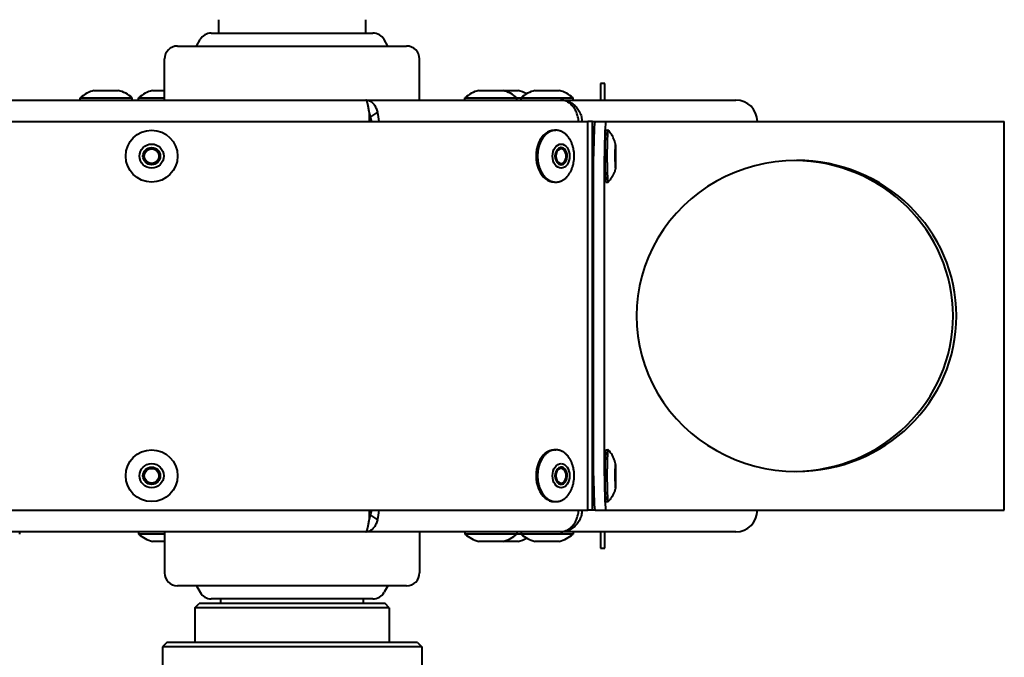
# Model space of a CAD drawing. Units: millimetres. Extents: x -2810 to 2810, y -2296 to 2296.
# Drawn here: x 49 to 277, y -79 to 69 of the extents above; entities that cross this region are included whole.
import ezdxf

# ---------------------------------------------------------------- set-up
doc = ezdxf.new("R2010")
doc.units = ezdxf.units.MM
doc.linetypes.add('K5LT_BASIC', pattern=[0])

msp = doc.modelspace()

# ---------------------------------------------------------------- linework, layer by layer
at = {"color": 150, "linetype": 'K5LT_BASIC', "lineweight": 40, "true_color": 0x0080ff}
for p, q in [((95.5, 68.6), (95.5, 65.5)), ((129.5, 68.6), (129.5, 65.5)), ((90.35, 62.5), (91.21, 64)), ((93.81, 65.5), (99.28, 65.5)), ((99.28, 65.5), (131.19, 65.5)), ((134.65, 62.5), (133.79, 64)), ((86, 62.5), (93.76, 62.5)), ((93.76, 62.5), (139, 62.5)), ((83, 50), (83, 59.5)), ((142, 50), (142, 59.5)), ((183.89, 53.8), (183.89, 53)), ((184.89, 53.8), (183.89, 53.8)), ((183.89, 53), (183.89, 50)), ((184.89, 50), (184.89, 53.8)), ((63.5, 50), (63.5, 50.5)), ((63.5, 50.5), (75.5, 50.5)), ((66.7, 52.2), (72.3, 52.2)), ((75.5, 50), (75.5, 50.5)), ((77, 50), (77, 50.5)), ((77, 50.5), (83, 50.5)), ((80.2, 52.2), (83, 52.2)), ((152.5, 50), (152.5, 50.5)), ((152.5, 50.5), (164.5, 50.5)), ((155.7, 52.2), (161.3, 52.2)), ((161.3, 52.2), (164.8, 52.2)), ((164.5, 50), (164.5, 50.5)), ((164.5, 50.5), (165.5, 50.5)), ((165.5, 50), (165.5, 50.5)), ((165.5, 50.5), (177.5, 50.5)), ((168.7, 52.2), (174.3, 52.2)), ((177.5, 50), (177.5, 50.5)), ((-129.6, 50), (129.6, 50)), ((129.6, 50), (174.6, 50)), ((152.5, 50), (164.5, 50)), ((164.5, 50), (165.5, 50)), ((165.5, 50), (177.5, 50)), ((174.6, 50), (215.16, 50)), ((130.34, 47.2), (130.34, 45)), ((132.26, 47.2), (130.67, 46.1)), ((-130.71, 45), (130.71, 45)), ((130.34, 45.5), (130.82, 45.5)), ((130.71, 45), (133.9, 45)), ((133.9, 45), (180.96, 45)), ((180.96, -45), (180.96, 45)), ((182.01, 45), (180.96, 45)), ((182.01, -45), (182.01, 45)), ((182.01, 45), (185.12, 45)), ((182.62, 45), (185.12, 45)), ((185.12, 45), (185.48, 45)), ((185.48, 45), (187.18, 45)), ((187.18, 45), (271.22, 45)), ((271.22, 45), (274.61, 45)), ((274.61, 45), (277.29, 45)), ((277.29, 45), (277.3, 45)), ((277.3, -45), (277.3, 45)), ((173.19, 43), (173.54, 43)), ((185.12, 43), (185.62, 43)), ((185.63, 42.99), (185.62, 43)), ((185.63, 42.99), (185.63, 42.99)), ((187.28, 38.74), (187.32, 38.69)), ((175.75, 37.94), (175.8, 37.8)), ((182.28, -37), (182.28, 37)), ((184.77, -37), (184.77, 37)), ((175.75, 36.06), (175.8, 36.2)), ((187.28, 35.26), (187.32, 35.31)), ((173.19, 31), (173.54, 31)), ((185.12, 31), (185.62, 31)), ((173.19, -31), (173.54, -31)), ((185.12, -31), (185.62, -31)), ((185.63, -31.01), (185.62, -31)), ((185.63, -31.01), (185.63, -31.01)), ((175.75, -36.06), (175.8, -36.2)), ((187.28, -35.26), (187.32, -35.31)), ((175.75, -37.94), (175.8, -37.8)), ((187.28, -38.74), (187.32, -38.69)), ((173.19, -43), (173.54, -43)), ((185.12, -43), (185.62, -43)), ((-130.71, -45), (130.71, -45)), ((130.34, -45), (130.34, -47.2)), ((130.82, -45.5), (130.34, -45.5)), ((130.71, -45), (133.9, -45)), ((133.9, -45), (180.96, -45)), ((182.01, -45), (180.96, -45)), ((182.62, -45), (182.01, -45)), ((182.62, -45), (185.12, -45)), ((185.12, -45), (185.48, -45)), ((185.48, -45), (187.18, -45)), ((187.18, -45), (271.22, -45)), ((271.22, -45), (274.61, -45)), ((274.61, -45), (277.29, -45)), ((277.29, -45), (277.3, -45)), ((130.67, -46.1), (132.26, -47.2)), ((129.6, -50), (-129.6, -50)), ((49.47, -50.5), (49.47, -50)), ((77, -50), (77, -50.5)), ((83, -50), (83, -59.5)), ((174.6, -50), (129.6, -50)), ((142, -50), (142, -59.5)), ((152.5, -50), (152.5, -50.5)), ((164.5, -50), (164.5, -50.5)), ((165.5, -50), (165.5, -50.5)), ((215.16, -50), (174.6, -50)), ((177.5, -50), (174.6, -50)), ((177.5, -50), (177.5, -50.5)), ((183.89, -50), (183.89, -53)), ((184.89, -53.8), (184.89, -50)), ((83, -50.5), (77, -50.5)), ((83, -52.2), (80.2, -52.2)), ((164.5, -50.5), (152.5, -50.5)), ((161.3, -52.2), (155.7, -52.2)), ((164.8, -52.2), (161.3, -52.2)), ((165.5, -50.5), (164.5, -50.5)), ((177.5, -50.5), (165.5, -50.5)), ((174.3, -52.2), (168.7, -52.2)), ((183.89, -53), (183.89, -53.8)), ((183.89, -53.8), (184.89, -53.8)), ((139, -62.5), (86, -62.5)), ((90.35, -62.5), (91.21, -64)), ((134.65, -62.5), (133.79, -64)), ((131.19, -65.5), (93.81, -65.5)), ((96, -66.6), (96, -65.5)), ((129, -66.6), (129, -65.5)), ((90, -67.6), (91, -66.6)), ((90, -67.6), (90, -75.6)), ((135, -67.6), (90, -67.6)), ((134, -66.6), (91, -66.6)), ((135, -67.6), (134, -66.6)), ((135, -67.6), (135, -75.6)), ((83.5, -75.6), (82.5, -76.6)), ((82.5, -76.6), (82.5, -152.6)), ((142.5, -76.6), (82.5, -76.6)), ((141.5, -75.6), (83.5, -75.6)), ((141.5, -75.6), (142.5, -76.6)), ((142.5, -76.6), (142.5, -152.6))]:
    msp.add_line(p, q, dxfattribs=at)
for centre, radius in [((80, 37), 6), ((80, 37), 2.8), ((80, 37), 2), ((80, 37), 1.7), ((80, -37), 6), ((80, -37), 2.8), ((80, -37), 2), ((80, -37), 1.7)]:
    msp.add_circle(centre, radius, dxfattribs=at)
for centre, radius, start, end in [((93.81, 62.5), 3, 90, 150), ((131.19, 62.5), 3, 30, 90), ((86, 59.5), 3, 90, 180), ((139, 59.5), 3, 0, 90), ((68.27, 45.38), 7, 102.9792, 132.9798), ((70.73, 45.38), 7, 47.0202, 77.0208), ((81.77, 45.38), 7, 102.9792, 132.9798), ((157.27, 45.38), 7, 102.9792, 132.9798), ((159.73, 45.38), 7, 47.0202, 77.0208), ((163.23, 45.38), 7, 59.7901, 77.0208), ((170.27, 45.38), 7, 102.9792, 132.9798), ((172.73, 45.38), 7, 47.0202, 77.0208), ((185.62, 31.02), 0.0166, 273.5475, 322.9818), ((185.62, -42.98), 0.0166, 273.5475, 322.9818), ((81.77, -45.38), 7, 227.0202, 257.0208), ((157.27, -45.38), 7, 227.0202, 257.0208), ((159.73, -45.38), 7, 282.9792, 312.9798), ((163.23, -45.38), 7, 282.9792, 300.2099), ((170.27, -45.38), 7, 227.0202, 257.0208), ((172.73, -45.38), 7, 282.9792, 312.9798), ((86, -59.5), 3, 180, 270), ((139, -59.5), 3, 270, 0), ((93.81, -62.5), 3, 210, 270), ((131.19, -62.5), 3, 270, 330)]:
    msp.add_arc(centre, radius, start, end, dxfattribs=at)
for centre, major_axis, ratio, start_param, end_param in [((215.16, 45), (0, 5), 0.999048, 4.712389, 6.283185), ((129.08, 45), (0, 2.5), 0.707107, 4.712389, 5.167458), ((129.08, 45), (0, 5), 0.707107, 4.712389, 5.167458), ((182.62, 37), (0, -8), 0.043619, 3.141593, 4.712389), ((185.12, 37), (0, 8), 0.043619, 0, 1.570796), ((173.19, 37), (0, 6), 0.707107, 0, 3.141593), ((185.12, 37), (0, 6), 0.043619, 0, 3.141593), ((174.74, 37), (0, -2), 0.707107, 3.141593, 6.283185), ((174.74, 37), (0, 1.7), 0.707107, 5.201721, 7.853982), ((174.5, 37), (0, 2), 0.707107, 5.201721, 6.196939), ((174.74, 37), (0, -2), 0.707107, 1.570796, 3.141593), ((187.32, 37), (0, 2.8), 0.043619, 6.239552, 9.61536), ((187.32, 37), (0, -2), 0.043619, 3.141593, 6.283185), ((187.32, 37), (0, 1.7), 0.043619, 6.244639, 9.381145), ((187.32, 37), (0, -2), 0.043619, 3.097959, 3.141593), ((187.32, 37), (0, -2), 0.043619, 0, 3.097959), ((187.32, 37), (0, 2.8), 0.043619, -0.190582, -0.043633), ((187.32, 37), (0, 2.8), 0.043619, 3.332174, 6.092603), ((174.74, 37), (0, 1.7), 0.707107, 1.570796, 4.223057), ((174.74, 37), (0, -2), 0.707107, 0, 1.570796), ((174.74, 37), (0, 1.7), 0.707107, 4.223057, 5.201721), ((187.32, 37), (0, 1.7), 0.043619, 3.180139, 6.244639), ((174.5, 37), (0, -2), 0.707107, 0.086246, 1.081464), ((187.32, 37), (0, 1.7), 0.043619, 3.097959, 3.180139), ((229.2, 0), (37.03, 0), 0.972229, 1.570796, 4.712389), ((228.4, 0), (37.03, 0), 0.972229, 0, 1.559954), ((229.2, 0), (37.03, 0), 0.972229, 0, 1.570796), ((228.4, 0), (37.03, 0), 0.972229, 4.723232, 6.283185), ((229.2, 0), (37.03, 0), 0.972229, 4.712389, 6.283185), ((173.19, -37), (0, 6), 0.707107, 0, 3.141593), ((185.12, -37), (0, 6), 0.043619, 0, 3.141593), ((187.32, -37), (0, 2.8), 0.043619, 6.239552, 9.61536), ((174.74, -37), (0, -2), 0.707107, 3.141593, 6.283185), ((174.74, -37), (0, 1.7), 0.707107, 5.201721, 7.853982), ((174.5, -37), (0, 2), 0.707107, 5.201721, 6.196939), ((174.74, -37), (0, -2), 0.707107, 1.570796, 3.141593), ((174.74, -37), (0, 1.7), 0.707107, 4.223057, 5.201721), ((187.32, -37), (0, -2), 0.043619, 3.141593, 6.283185), ((187.32, -37), (0, 1.7), 0.043619, 6.244639, 9.381145), ((187.32, -37), (0, -2), 0.043619, 3.097959, 3.141593), ((187.32, -37), (0, -2), 0.043619, 0, 3.097959), ((187.32, -37), (0, 1.7), 0.043619, 3.180139, 6.244639), ((187.32, -37), (0, 2.8), 0.043619, -0.190582, -0.043633), ((187.32, -37), (0, 2.8), 0.043619, 3.332174, 6.092603), ((174.74, -37), (0, 1.7), 0.707107, 1.570796, 4.223057), ((174.5, -37), (0, -2), 0.707107, 0.086246, 1.081464), ((174.74, -37), (0, -2), 0.707107, 0, 1.570796), ((182.62, -37), (0, -8), 0.043619, 4.712389, 6.283185), ((185.12, -37), (0, -8), 0.043619, 4.712389, 6.283185), ((187.32, -37), (0, 1.7), 0.043619, 3.097959, 3.180139), ((129.08, -45), (0, 2.5), 0.707107, 4.25732, 4.712389), ((129.08, -45), (0, 5), 0.707107, 4.25732, 4.712389), ((215.16, -45), (0, -5), 0.999048, 0, 1.570796)]:
    msp.add_ellipse(centre, major_axis=major_axis, ratio=ratio, start_param=start_param, end_param=end_param, dxfattribs=at)
for centre in [(174.74, 37), (174.74, -37)]:
    msp.add_ellipse(centre, major_axis=(0, 2.8), ratio=0.707107, dxfattribs=at)
for points in [[(130.34, 47.2), (130.31, 47.36), (130.27, 47.69), (130.19, 48.14), (130.12, 48.56), (130.04, 48.93), (129.97, 49.25), (129.9, 49.52), (129.82, 49.73), (129.75, 49.89), (129.68, 49.98), (129.63, 50), (129.6, 50)], [(129.6, 50), (129.72, 50), (129.95, 49.98), (130.28, 49.89), (130.61, 49.73), (130.92, 49.52), (131.22, 49.25), (131.49, 48.93), (131.73, 48.56), (131.95, 48.14), (132.12, 47.69), (132.22, 47.36), (132.26, 47.2)], [(174.6, 50), (174.79, 50), (175.16, 49.98), (175.71, 49.88), (176.25, 49.73), (176.76, 49.51), (177.25, 49.24), (177.71, 48.92), (178.12, 48.54), (178.49, 48.12), (178.81, 47.67), (179.08, 47.17), (179.3, 46.65), (179.45, 46.11), (179.54, 45.56), (179.56, 45.19), (179.56, 45)], [(178.83, 45), (178.81, 45.19), (178.76, 45.56), (178.65, 46.11), (178.49, 46.65), (178.29, 47.17), (178.05, 47.67), (177.77, 48.12), (177.45, 48.54), (177.11, 48.92), (176.73, 49.24), (176.34, 49.51), (175.92, 49.73), (175.49, 49.88), (175.05, 49.98), (174.75, 50), (174.6, 50)], [(130.67, 46.1), (130.66, 46.17), (130.64, 46.32), (130.58, 46.52), (130.51, 46.71), (130.43, 46.89), (130.37, 46.99), (130.34, 47.04)], [(179.56, -45), (179.56, -45.19), (179.54, -45.56), (179.45, -46.11), (179.3, -46.65), (179.08, -47.17), (178.81, -47.67), (178.49, -48.12), (178.12, -48.54), (177.71, -48.92), (177.25, -49.24), (176.76, -49.51), (176.25, -49.73), (175.71, -49.88), (175.16, -49.98), (174.79, -50), (174.6, -50)], [(174.6, -50), (174.75, -50), (175.05, -49.98), (175.49, -49.88), (175.92, -49.73), (176.34, -49.51), (176.73, -49.24), (177.11, -48.92), (177.45, -48.54), (177.77, -48.12), (178.05, -47.67), (178.29, -47.17), (178.49, -46.65), (178.65, -46.11), (178.76, -45.56), (178.81, -45.19), (178.83, -45)], [(132.26, -47.2), (132.22, -47.36), (132.12, -47.69), (131.95, -48.14), (131.73, -48.56), (131.49, -48.93), (131.22, -49.25), (130.92, -49.52), (130.61, -49.73), (130.28, -49.89), (129.95, -49.98), (129.72, -50), (129.6, -50)], [(129.6, -50), (129.63, -50), (129.68, -49.98), (129.75, -49.89), (129.82, -49.73), (129.9, -49.52), (129.97, -49.25), (130.04, -48.93), (130.12, -48.56), (130.19, -48.14), (130.27, -47.69), (130.31, -47.36), (130.34, -47.2)], [(130.34, -47.04), (130.37, -46.99), (130.43, -46.89), (130.51, -46.71), (130.58, -46.52), (130.64, -46.32), (130.66, -46.17), (130.67, -46.1)]]:
    msp.add_open_spline(points, degree=3, dxfattribs=at)
for points, knots in [([(173.54, 43), (173.45, 43), (173.27, 42.99), (173.01, 42.96), (172.74, 42.9), (172.48, 42.81), (172.23, 42.71), (171.98, 42.58), (171.73, 42.43), (171.49, 42.26), (171.26, 42.07), (171.04, 41.86), (170.83, 41.62), (170.63, 41.38), (170.38, 41.02), (170.1, 40.53), (169.86, 40), (169.7, 39.55), (169.59, 39.21), (169.5, 38.85), (169.4, 38.37), (169.32, 37.75), (169.3, 37.25), (169.3, 37), (169.3, 36.75), (169.31, 36.37), (169.37, 35.87), (169.43, 35.51), (169.5, 35.14), (169.62, 34.67), (169.81, 34.1), (170.05, 33.57), (170.27, 33.17), (170.45, 32.89), (170.63, 32.62), (170.83, 32.37), (171.05, 32.14), (171.27, 31.93), (171.5, 31.74), (171.73, 31.57), (171.98, 31.42), (172.23, 31.29), (172.49, 31.18), (172.75, 31.1), (173.01, 31.04), (173.27, 31.01), (173.45, 31), (173.54, 31)], [0, 0, 0, 0, 0.963973, 1.924125, 2.884278, 3.844431, 4.804584, 5.764736, 6.724889, 7.685042, 8.645195, 9.605348, 10.5655, 11.525653, 12.485806, 14.406112, 16.326417, 17.28657, 18.246723, 19.206875, 20.167028, 22.087334, 24, 24, 24, 26.000318, 27.000477, 28.000637, 29.000796, 30.000955, 32.001273, 34.001592, 35.001751, 36.00191, 37.002069, 38.002228, 39.002387, 40.002546, 41.002706, 42.002865, 43.003024, 44.003183, 45.003342, 46.003501, 47.003661, 48.00382, 49, 49, 49, 49]), ([(177.78, 37), (177.78, 37.25), (177.77, 37.63), (177.71, 38.13), (177.65, 38.49), (177.58, 38.86), (177.46, 39.33), (177.27, 39.9), (177.03, 40.43), (176.81, 40.83), (176.63, 41.11), (176.45, 41.38), (176.25, 41.63), (176.03, 41.86), (175.81, 42.07), (175.58, 42.26), (175.35, 42.43), (175.1, 42.58), (174.85, 42.71), (174.59, 42.82), (174.33, 42.9), (174.07, 42.96), (173.81, 42.99), (173.63, 43), (173.54, 43)], [0, 0, 0, 0, 2.000318, 3.000477, 4.000637, 5.000796, 6.000955, 8.001273, 10.001592, 11.001751, 12.00191, 13.002069, 14.002228, 15.002387, 16.002546, 17.002706, 18.002865, 19.003024, 20.003183, 21.003342, 22.003501, 23.003661, 24.00382, 25, 25, 25, 25]), ([(185.62, 43), (185.61, 43), (185.6, 42.99), (185.58, 42.94), (185.57, 42.87), (185.55, 42.79), (185.54, 42.67), (185.52, 42.54), (185.51, 42.38), (185.49, 42.2), (185.48, 42.01), (185.46, 41.79), (185.45, 41.55), (185.44, 41.3), (185.42, 40.93), (185.41, 40.44), (185.39, 39.8), (185.38, 39.11), (185.36, 38.26), (185.36, 37.26), (185.36, 36.25), (185.37, 35.39), (185.38, 34.68), (185.39, 34), (185.41, 33.47), (185.42, 33.08), (185.43, 32.81), (185.45, 32.54), (185.46, 32.3), (185.47, 32.07), (185.49, 31.87), (185.5, 31.68), (185.51, 31.52), (185.53, 31.38), (185.55, 31.25), (185.56, 31.16), (185.58, 31.06), (185.6, 31.02), (185.61, 31.01), (185.61, 31), (185.62, 31), (185.62, 31)], [0, 0, 0, 0, 1.032928, 1.82404, 2.615151, 3.406263, 4.197375, 4.988487, 5.779599, 6.57071, 7.361822, 8.152934, 8.944046, 9.735158, 10.526269, 12.108493, 13.690717, 15.27294, 16.855164, 19.228499, 21.601835, 23.184058, 24.766282, 26.348506, 27.930729, 28.721841, 29.512953, 30.304065, 31.095176, 31.886288, 32.6774, 33.468512, 34.259624, 35.050735, 35.841847, 36.632959, 37.424071, 39, 39, 39, 40, 40, 40, 40]), ([(187.34, 39.75), (187.34, 39.77), (187.33, 39.79), (187.32, 39.84), (187.32, 39.86), (187.3, 39.92), (187.29, 39.96), (187.26, 40.09), (187.23, 40.18), (187.17, 40.38), (187.13, 40.5), (187.05, 40.73), (187, 40.85), (186.91, 41.06), (186.86, 41.16), (186.73, 41.45), (186.63, 41.63), (186.43, 41.97), (186.32, 42.14), (186.03, 42.54), (185.84, 42.78), (185.63, 42.99)], [0, 0, 0, 0, 0.304892, 0.304892, 0.609784, 0.609784, 1.219568, 1.219568, 2.439135, 2.439135, 4.148027, 4.148027, 5.856918, 5.856918, 7.384401, 7.384401, 10.163018, 10.163018, 12.906117, 12.906117, 17, 17, 17, 17]), ([(173.54, 31), (173.63, 31), (173.81, 31.01), (174.07, 31.04), (174.34, 31.1), (174.6, 31.19), (174.85, 31.29), (175.1, 31.42), (175.35, 31.57), (175.59, 31.74), (175.82, 31.93), (176.04, 32.14), (176.25, 32.38), (176.45, 32.62), (176.7, 32.98), (176.98, 33.47), (177.22, 34), (177.38, 34.45), (177.49, 34.79), (177.58, 35.15), (177.68, 35.63), (177.76, 36.25), (177.78, 36.75), (177.78, 37)], [0, 0, 0, 0, 0.963973, 1.924125, 2.884278, 3.844431, 4.804584, 5.764736, 6.724889, 7.685042, 8.645195, 9.605348, 10.5655, 11.525653, 12.485806, 14.406112, 16.326417, 17.28657, 18.246723, 19.206875, 20.167028, 22.087334, 24, 24, 24, 24]), ([(187.34, 34.25), (187.34, 34.23), (187.33, 34.21), (187.32, 34.16), (187.32, 34.14), (187.3, 34.08), (187.29, 34.04), (187.26, 33.91), (187.23, 33.82), (187.17, 33.62), (187.13, 33.5), (187.07, 33.32), (187.04, 33.26), (187, 33.15), (186.98, 33.09), (186.91, 32.94), (186.86, 32.84), (186.73, 32.55), (186.63, 32.37), (186.43, 32.03), (186.32, 31.86), (186.03, 31.46), (185.84, 31.22), (185.63, 31.01)], [0, 0, 0, 0, 0.304892, 0.304892, 0.609784, 0.609784, 1.219568, 1.219568, 2.439135, 2.439135, 4.148027, 4.148027, 5.057384, 5.057384, 5.856919, 5.856919, 7.384402, 7.384402, 10.163018, 10.163018, 12.906117, 12.906117, 17, 17, 17, 17]), ([(173.54, -31), (173.45, -31), (173.27, -31.01), (173.01, -31.04), (172.74, -31.1), (172.48, -31.19), (172.23, -31.29), (171.98, -31.42), (171.73, -31.57), (171.49, -31.74), (171.26, -31.93), (171.04, -32.14), (170.83, -32.38), (170.63, -32.62), (170.38, -32.98), (170.1, -33.47), (169.86, -34), (169.7, -34.45), (169.59, -34.79), (169.5, -35.15), (169.4, -35.63), (169.32, -36.25), (169.3, -36.75), (169.3, -37), (169.3, -37.25), (169.31, -37.63), (169.37, -38.13), (169.43, -38.49), (169.5, -38.86), (169.62, -39.33), (169.81, -39.9), (170.05, -40.43), (170.27, -40.83), (170.45, -41.11), (170.63, -41.38), (170.83, -41.63), (171.05, -41.86), (171.27, -42.07), (171.5, -42.26), (171.73, -42.43), (171.98, -42.58), (172.23, -42.71), (172.49, -42.82), (172.75, -42.9), (173.01, -42.96), (173.27, -42.99), (173.45, -43), (173.54, -43)], [0, 0, 0, 0, 0.963973, 1.924125, 2.884278, 3.844431, 4.804584, 5.764736, 6.724889, 7.685042, 8.645195, 9.605348, 10.5655, 11.525653, 12.485806, 14.406112, 16.326417, 17.28657, 18.246723, 19.206875, 20.167028, 22.087334, 24, 24, 24, 26.000318, 27.000477, 28.000637, 29.000796, 30.000955, 32.001273, 34.001592, 35.001751, 36.00191, 37.002069, 38.002228, 39.002387, 40.002546, 41.002706, 42.002865, 43.003024, 44.003183, 45.003342, 46.003501, 47.003661, 48.00382, 49, 49, 49, 49]), ([(177.78, -37), (177.78, -36.75), (177.77, -36.37), (177.71, -35.87), (177.65, -35.51), (177.58, -35.14), (177.46, -34.67), (177.27, -34.1), (177.03, -33.57), (176.81, -33.17), (176.63, -32.89), (176.45, -32.62), (176.25, -32.37), (176.03, -32.14), (175.81, -31.93), (175.58, -31.74), (175.35, -31.57), (175.1, -31.42), (174.85, -31.29), (174.59, -31.18), (174.33, -31.1), (174.07, -31.04), (173.81, -31.01), (173.63, -31), (173.54, -31)], [0, 0, 0, 0, 2.000318, 3.000477, 4.000637, 5.000796, 6.000955, 8.001273, 10.001592, 11.001751, 12.00191, 13.002069, 14.002228, 15.002387, 16.002546, 17.002706, 18.002865, 19.003024, 20.003183, 21.003342, 22.003501, 23.003661, 24.00382, 25, 25, 25, 25]), ([(185.62, -31), (185.61, -31), (185.6, -31.01), (185.58, -31.06), (185.57, -31.13), (185.55, -31.21), (185.54, -31.33), (185.52, -31.46), (185.51, -31.62), (185.49, -31.8), (185.48, -31.99), (185.46, -32.21), (185.45, -32.45), (185.44, -32.7), (185.42, -33.07), (185.41, -33.56), (185.39, -34.2), (185.38, -34.89), (185.36, -35.74), (185.36, -36.74), (185.36, -37.75), (185.37, -38.61), (185.38, -39.32), (185.39, -40), (185.41, -40.53), (185.42, -40.92), (185.43, -41.19), (185.45, -41.46), (185.46, -41.7), (185.47, -41.93), (185.49, -42.13), (185.5, -42.32), (185.51, -42.48), (185.53, -42.62), (185.55, -42.75), (185.56, -42.84), (185.58, -42.94), (185.6, -42.98), (185.61, -42.99), (185.61, -43), (185.62, -43), (185.62, -43)], [0, 0, 0, 0, 1.032928, 1.82404, 2.615151, 3.406263, 4.197375, 4.988487, 5.779599, 6.57071, 7.361822, 8.152934, 8.944046, 9.735158, 10.526269, 12.108493, 13.690717, 15.27294, 16.855164, 19.228499, 21.601835, 23.184058, 24.766282, 26.348506, 27.930729, 28.721841, 29.512953, 30.304065, 31.095176, 31.886288, 32.6774, 33.468512, 34.259624, 35.050735, 35.841847, 36.632959, 37.424071, 39, 39, 39, 40, 40, 40, 40]), ([(187.34, -34.25), (187.34, -34.23), (187.33, -34.21), (187.32, -34.16), (187.32, -34.14), (187.3, -34.08), (187.29, -34.04), (187.26, -33.91), (187.23, -33.82), (187.17, -33.62), (187.13, -33.5), (187.05, -33.27), (187, -33.15), (186.91, -32.94), (186.86, -32.84), (186.73, -32.55), (186.63, -32.37), (186.43, -32.03), (186.32, -31.86), (186.03, -31.46), (185.84, -31.22), (185.63, -31.01)], [0, 0, 0, 0, 0.304892, 0.304892, 0.609784, 0.609784, 1.219568, 1.219568, 2.439135, 2.439135, 4.148027, 4.148027, 5.856918, 5.856918, 7.384401, 7.384401, 10.163018, 10.163018, 12.906117, 12.906117, 17, 17, 17, 17]), ([(173.54, -43), (173.63, -43), (173.81, -42.99), (174.07, -42.96), (174.34, -42.9), (174.6, -42.81), (174.85, -42.71), (175.1, -42.58), (175.35, -42.43), (175.59, -42.26), (175.82, -42.07), (176.04, -41.86), (176.25, -41.62), (176.45, -41.38), (176.7, -41.02), (176.98, -40.53), (177.22, -40), (177.38, -39.55), (177.49, -39.21), (177.58, -38.85), (177.68, -38.37), (177.76, -37.75), (177.78, -37.25), (177.78, -37)], [0, 0, 0, 0, 0.963973, 1.924125, 2.884278, 3.844431, 4.804584, 5.764736, 6.724889, 7.685042, 8.645195, 9.605348, 10.5655, 11.525653, 12.485806, 14.406112, 16.326417, 17.28657, 18.246723, 19.206875, 20.167028, 22.087334, 24, 24, 24, 24]), ([(187.34, -39.75), (187.34, -39.77), (187.33, -39.79), (187.32, -39.84), (187.32, -39.86), (187.3, -39.92), (187.29, -39.96), (187.26, -40.09), (187.23, -40.18), (187.17, -40.38), (187.13, -40.5), (187.07, -40.68), (187.04, -40.74), (187, -40.85), (186.98, -40.91), (186.91, -41.06), (186.86, -41.16), (186.73, -41.45), (186.63, -41.63), (186.43, -41.97), (186.32, -42.14), (186.03, -42.54), (185.84, -42.78), (185.63, -42.99)], [0, 0, 0, 0, 0.304892, 0.304892, 0.609784, 0.609784, 1.219568, 1.219568, 2.439135, 2.439135, 4.148027, 4.148027, 5.057384, 5.057384, 5.856919, 5.856919, 7.384402, 7.384402, 10.163018, 10.163018, 12.906117, 12.906117, 17, 17, 17, 17])]:
    msp.add_open_spline(points, degree=3, knots=knots, dxfattribs=at)

doc.saveas('drawing.dxf')
